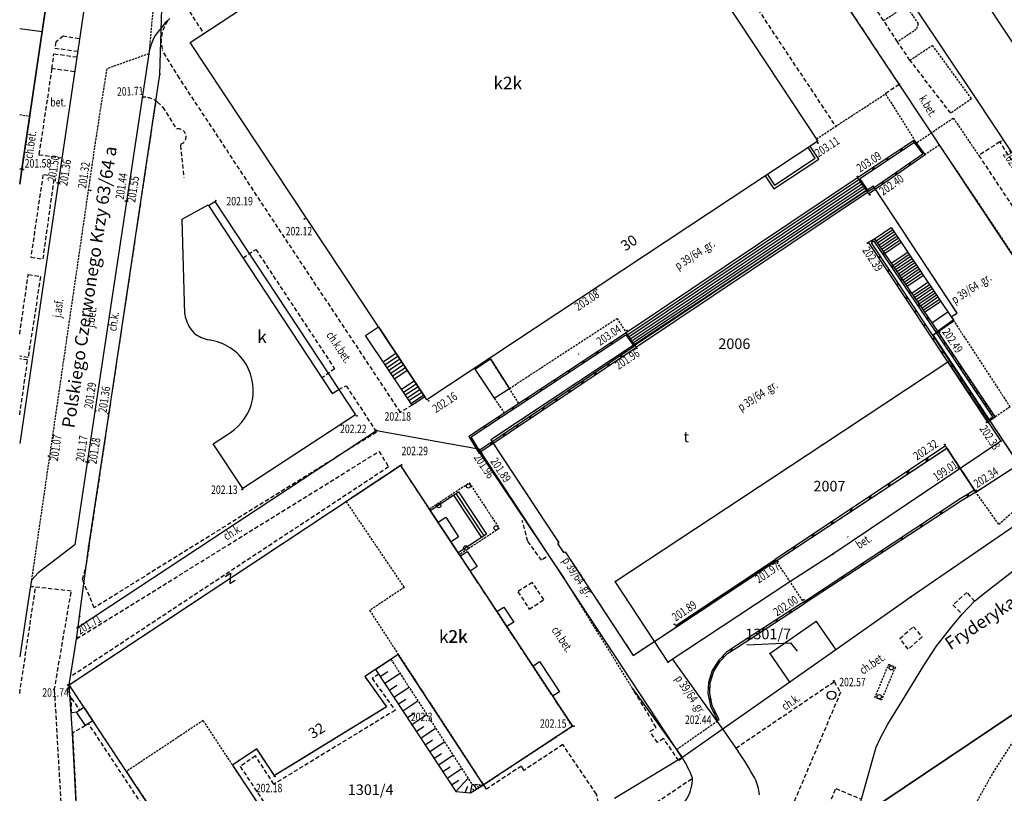
# Model space of a CAD drawing. Extents: x 7571882 to 7572790, y 5544348 to 5545332.
# Drawn here: x 7571882 to 7571999, y 5544550 to 5544642 of the extents above; entities that cross this region are included whole.
import ezdxf
from ezdxf.enums import TextEntityAlignment as Align

# ---------------------------------------------------------------- set-up
doc = ezdxf.new("R2010")
doc.units = 0
doc.linetypes.add('DASHED', pattern=[0.75, 0.5, -0.25])
doc.linetypes.add('HIDDEN', pattern=[0.375, 0.25, -0.125])
for name, color, linetype in [('1', 7, 'CONTINUOUS'), ('10', 7, 'CONTINUOUS'), ('11', 7, 'CONTINUOUS'), ('12', 7, 'CONTINUOUS'), ('13', 7, 'CONTINUOUS'), ('14', 7, 'CONTINUOUS'), ('15', 7, 'CONTINUOUS'), ('16', 7, 'CONTINUOUS'), ('2', 7, 'CONTINUOUS'), ('25', 7, 'CONTINUOUS'), ('3', 7, 'CONTINUOUS'), ('33', 7, 'CONTINUOUS'), ('34', 7, 'CONTINUOUS'), ('35', 7, 'CONTINUOUS'), ('36', 7, 'CONTINUOUS'), ('38', 7, 'CONTINUOUS'), ('39', 7, 'CONTINUOUS'), ('4', 7, 'CONTINUOUS'), ('5', 7, 'CONTINUOUS'), ('6', 7, 'CONTINUOUS'), ('7', 7, 'CONTINUOUS'), ('8', 7, 'CONTINUOUS'), ('9', 7, 'CONTINUOUS')]:
    doc.layers.add(name, color=color, linetype=linetype)
doc.styles.add('ITALICT', font='ITALICT', dxfattribs={"height": 0.2})

# ---------------------------------------------------------------- blocks, each defined once
blk = doc.blocks.new('*M20')
at = {"layer": '11', "color": 1, "linetype": 'CONTINUOUS'}
blk.add_circle((0, 0), 0.25, dxfattribs=at)
blk = doc.blocks.new('*M12')
at = {"layer": '11', "color": 1, "linetype": 'CONTINUOUS'}
blk.add_circle((0, 0), 0.25, dxfattribs=at)
blk = doc.blocks.new('*M36')
at = {"layer": '34', "color": 1, "linetype": 'CONTINUOUS'}
for p, q in [((0, 0), (-0.022, -0.035)), ((-0.028, -0.032), (-0.037, -0.059)), ((-0.037, -0.059), (-0.017, -0.039))]:
    blk.add_line(p, q, dxfattribs=at)
blk = doc.blocks.new('PHACZ')
at = {"layer": '39', "color": 3, "linetype": 'CONTINUOUS'}
for p, q in [((-0.375, 0.499), (0.375, 0.499)), ((0.375, 0.499), (-0.375, -0.5)), ((-0.375, -0.5), (0.375, -0.5))]:
    blk.add_line(p, q, dxfattribs=at)
blk = doc.blocks.new('*M267')
at = {"layer": '12', "color": 3, "linetype": 'CONTINUOUS'}
blk.add_circle((0, 0), 0.045, dxfattribs=at)
blk = doc.blocks.new('*M340')
at = {"layer": '25', "color": 7, "linetype": 'CONTINUOUS'}
blk.add_circle((0, 0), 0.045, dxfattribs=at)
blk = doc.blocks.new('*M341')
at = {"layer": '25', "color": 7, "linetype": 'CONTINUOUS'}
blk.add_circle((0, 0), 0.045, dxfattribs=at)
blk = doc.blocks.new('*M287')
at = {"layer": '25', "color": 7, "linetype": 'CONTINUOUS'}
blk.add_circle((0, 0), 0.045, dxfattribs=at)
blk = doc.blocks.new('*M387')
at = {"layer": '25', "color": 7, "linetype": 'CONTINUOUS'}
blk.add_circle((0, 0), 0.045, dxfattribs=at)
blk = doc.blocks.new('*M338')
at = {"layer": '25', "color": 7, "linetype": 'CONTINUOUS'}
blk.add_circle((0, 0), 0.045, dxfattribs=at)
blk = doc.blocks.new('*M388')
at = {"layer": '25', "color": 7, "linetype": 'CONTINUOUS'}
blk.add_circle((-0.000088, -0.000413), 0.045, dxfattribs=at)
blk = doc.blocks.new('*M389')
at = {"layer": '25', "color": 7, "linetype": 'CONTINUOUS'}
blk.add_circle((-0.00049, -0.000138), 0.045, dxfattribs=at)
blk = doc.blocks.new('*M322')
at = {"layer": '25', "color": 7, "linetype": 'CONTINUOUS'}
blk.add_circle((0, 0), 0.045, dxfattribs=at)
blk = doc.blocks.new('*M390')
at = {"layer": '25', "color": 7, "linetype": 'CONTINUOUS'}
blk.add_circle((-0.000011, -0.000327), 0.045, dxfattribs=at)
blk = doc.blocks.new('*M301')
at = {"layer": '25', "color": 7, "linetype": 'CONTINUOUS'}
blk.add_circle((0, 0), 0.045, dxfattribs=at)
blk = doc.blocks.new('*M190')
at = {"layer": '13', "color": 35, "linetype": 'CONTINUOUS'}
blk.add_circle((0, 0), 0.045, dxfattribs=at)

msp = doc.modelspace()

# ---------------------------------------------------------------- linework, layer by layer
at = {"layer": '1', "color": 1, "linetype": 'CONTINUOUS'}
for points in [[(7571902.521, 5544638.828), (7571948.881, 5544669.288), (7571976.664, 5544627.191), (7571930.48, 5544596.598)], [(7571888.204, 5544562.923), (7571927.374, 5544588.855), (7571947.67, 5544558.031), (7571937.157, 5544551.109), (7571927.102, 5544566.518), (7571923.135, 5544563.906), (7571925.72, 5544560.305), (7571912.472, 5544552.187), (7571910.377, 5544555.357), (7571907.525, 5544553.444), (7571917.644, 5544538.137), (7571908.559, 5544532.132)]]:
    msp.add_lwpolyline(points, close=True, dxfattribs=at)
for points in [[(7571882.368, 5544640.505), (7571885.038, 5544640.115), (7571882.631, 5544623.862), (7571882.368, 5544623.901)], [(7571882.368, 5544623.901), (7571882.631, 5544623.862), (7571882.368, 5544622.071)], [(7571901.88, 5544606.74), (7571901.56, 5544617.94), (7571901.83, 5544618.1), (7571904.65, 5544619.64), (7571904.69, 5544619.58), (7571919.29, 5544597.34), (7571920.06, 5544597.82), (7571922.04, 5544594.82), (7571908.74, 5544586.11)], [(7571908.74, 5544586.11), (7571905.21, 5544591.4), (7571906.79, 5544592.42)]]:
    msp.add_lwpolyline(points, dxfattribs=at)
at = {"layer": '1', "color": 7, "linetype": 'CONTINUOUS'}
msp.add_circle((7571978.28, 5544561.69), 0.5, dxfattribs=at)
at = {"layer": '1', "color": 1, "linetype": 'CONTINUOUS'}
for centre, radius, start, end in [((7571905.863416, 5544607.293868), 4.021738, 187.915856, 224.400111), ((7571905.433559, 5544607.511223), 3.893493, 231.126678, 259.738981), ((7571903.87294, 5544597.579522), 6.161787, 31.619525, 81.910744), ((7571903.524358, 5544597.646324), 6.428068, 344.883536, 29.483042), ((7571903.52605, 5544598.115511), 6.564466, 299.815908, 340.923092)]:
    msp.add_arc(centre, radius, start, end, dxfattribs=at)
at = {"layer": '10', "color": 7, "linetype": 'CONTINUOUS'}
for p, q in [((7571988.698, 5544626.488), (7571988.418, 5544626.529)), ((7571988.758, 5544626.408), (7571988.478, 5544626.448)), ((7571984.931, 5544625.199), (7571984.874, 5544624.922)), ((7571986.494, 5544626.231), (7571986.437, 5544625.954)), ((7571986.578, 5544626.286), (7571986.521, 5544626.009)), ((7571983.2, 5544624.057), (7571983.143, 5544623.78)), ((7571983.283, 5544624.112), (7571983.226, 5544623.835)), ((7571984.847, 5544625.144), (7571984.79, 5544624.867)), ((7571987.47, 5544624.295), (7571987.521, 5544624.573)), ((7571987.552, 5544624.352), (7571987.603, 5544624.63)), ((7571985.873, 5544623.193), (7571985.924, 5544623.471)), ((7571985.956, 5544623.249), (7571986.007, 5544623.528)), ((7571981.906, 5544622.016), (7571982.184, 5544621.966)), ((7571981.963, 5544621.934), (7571982.241, 5544621.884)), ((7571984.277, 5544622.09), (7571984.328, 5544622.368)), ((7571984.359, 5544622.147), (7571984.41, 5544622.425)), ((7571983.078, 5544615.461), (7571983.007, 5544615.187)), ((7571983.164, 5544615.512), (7571983.093, 5544615.238)), ((7571983.769, 5544613.56), (7571984.047, 5544613.504)), ((7571984.559, 5544613.907), (7571984.281, 5544613.96)), ((7571984.615, 5544613.824), (7571984.338, 5544613.877)), ((7571983.825, 5544613.477), (7571984.102, 5544613.421)), ((7571985.604, 5544612.371), (7571985.326, 5544612.424)), ((7571984.835, 5544611.951), (7571985.113, 5544611.895)), ((7571984.891, 5544611.868), (7571985.168, 5544611.811)), ((7571985.66, 5544612.288), (7571985.382, 5544612.341)), ((7571985.901, 5544610.342), (7571986.179, 5544610.286)), ((7571985.957, 5544610.259), (7571986.234, 5544610.202)), ((7571986.648, 5544610.834), (7571986.371, 5544610.887)), ((7571986.705, 5544610.752), (7571986.427, 5544610.805)), ((7571987.693, 5544609.298), (7571987.416, 5544609.351)), ((7571987.75, 5544609.215), (7571987.472, 5544609.268)), ((7571986.967, 5544608.733), (7571987.245, 5544608.676)), ((7571987.023, 5544608.649), (7571987.3, 5544608.593)), ((7571988.738, 5544607.762), (7571988.461, 5544607.815)), ((7571988.794, 5544607.679), (7571988.517, 5544607.732)), ((7571988.033, 5544607.123), (7571988.311, 5544607.067)), ((7571988.089, 5544607.04), (7571988.366, 5544606.984)), ((7571989.099, 5544605.514), (7571989.377, 5544605.458)), ((7571989.155, 5544605.431), (7571989.432, 5544605.375)), ((7571989.783, 5544606.225), (7571989.506, 5544606.278)), ((7571989.839, 5544606.142), (7571989.562, 5544606.196)), ((7571952.25, 5544603.367), (7571952.193, 5544603.09)), ((7571952.333, 5544603.422), (7571952.276, 5544603.145)), ((7571954.665, 5544603.655), (7571954.386, 5544603.701)), ((7571954.723, 5544603.574), (7571954.445, 5544603.62)), ((7571990.165, 5544603.905), (7571990.443, 5544603.849)), ((7571990.221, 5544603.822), (7571990.498, 5544603.765)), ((7571991.784, 5544603.258), (7571991.507, 5544603.314)), ((7571991.84, 5544603.175), (7571991.562, 5544603.231)), ((7571950.588, 5544602.271), (7571950.531, 5544601.995)), ((7571950.672, 5544602.326), (7571950.615, 5544602.05)), ((7571953.499, 5544601.666), (7571953.553, 5544601.943)), ((7571991.231, 5544602.296), (7571991.509, 5544602.24)), ((7571991.287, 5544602.212), (7571991.564, 5544602.156)), ((7571948.927, 5544601.176), (7571948.87, 5544600.899)), ((7571949.01, 5544601.231), (7571948.953, 5544600.954)), ((7571951.877, 5544600.579), (7571951.932, 5544600.856)), ((7571951.96, 5544600.635), (7571952.015, 5544600.912)), ((7571953.416, 5544601.61), (7571953.47, 5544601.888)), ((7571992.74, 5544601.828), (7571992.463, 5544601.884)), ((7571992.796, 5544601.745), (7571992.518, 5544601.801)), ((7571947.265, 5544600.081), (7571947.208, 5544599.804)), ((7571947.349, 5544600.136), (7571947.291, 5544599.859)), ((7571950.339, 5544599.548), (7571950.394, 5544599.825)), ((7571950.422, 5544599.603), (7571950.477, 5544599.881)), ((7571992.297, 5544600.687), (7571992.575, 5544600.63)), ((7571992.353, 5544600.603), (7571992.63, 5544600.547)), ((7571993.696, 5544600.398), (7571993.419, 5544600.454)), ((7571993.752, 5544600.315), (7571993.475, 5544600.371)), ((7571945.603, 5544598.986), (7571945.546, 5544598.709)), ((7571945.687, 5544599.041), (7571945.63, 5544598.764)), ((7571948.801, 5544598.516), (7571948.856, 5544598.794)), ((7571948.884, 5544598.572), (7571948.939, 5544598.85)), ((7571993.363, 5544599.077), (7571993.641, 5544599.021)), ((7571993.419, 5544598.994), (7571993.696, 5544598.938)), ((7571994.652, 5544598.968), (7571994.375, 5544599.024)), ((7571994.708, 5544598.885), (7571994.431, 5544598.941)), ((7571943.942, 5544597.89), (7571943.885, 5544597.614)), ((7571944.025, 5544597.946), (7571943.968, 5544597.669)), ((7571947.263, 5544597.485), (7571947.318, 5544597.763)), ((7571947.346, 5544597.541), (7571947.401, 5544597.818)), ((7571994.429, 5544597.468), (7571994.707, 5544597.412)), ((7571994.485, 5544597.385), (7571994.762, 5544597.328)), ((7571995.609, 5544597.538), (7571995.331, 5544597.594)), ((7571995.664, 5544597.455), (7571995.387, 5544597.511)), ((7571942.28, 5544596.795), (7571942.223, 5544596.518)), ((7571942.364, 5544596.85), (7571942.307, 5544596.573)), ((7571945.725, 5544596.454), (7571945.779, 5544596.731)), ((7571945.808, 5544596.51), (7571945.863, 5544596.787)), ((7571996.565, 5544596.108), (7571996.287, 5544596.164)), ((7571996.62, 5544596.025), (7571996.343, 5544596.081)), ((7571940.619, 5544595.7), (7571940.562, 5544595.423)), ((7571940.702, 5544595.755), (7571940.645, 5544595.478)), ((7571944.187, 5544595.423), (7571944.241, 5544595.7)), ((7571944.27, 5544595.478), (7571944.324, 5544595.756)), ((7571995.495, 5544595.859), (7571995.773, 5544595.803)), ((7571995.551, 5544595.776), (7571995.828, 5544595.719)), ((7571938.957, 5544594.605), (7571938.9, 5544594.328)), ((7571939.04, 5544594.66), (7571938.983, 5544594.383)), ((7571942.648, 5544594.392), (7571942.703, 5544594.669)), ((7571942.731, 5544594.447), (7571942.786, 5544594.725)), ((7571997.065, 5544594.172), (7571997.109, 5544594.452)), ((7571997.146, 5544594.231), (7571997.19, 5544594.51)), ((7571937.295, 5544593.51), (7571937.238, 5544593.233)), ((7571937.379, 5544593.565), (7571937.322, 5544593.288)), ((7571939.572, 5544592.329), (7571939.627, 5544592.607)), ((7571939.655, 5544592.385), (7571939.71, 5544592.662)), ((7571941.11, 5544593.36), (7571941.165, 5544593.638)), ((7571941.193, 5544593.416), (7571941.248, 5544593.693)), ((7571938.034, 5544591.298), (7571938.089, 5544591.575)), ((7571938.117, 5544591.354), (7571938.172, 5544591.631)), ((7571935.997, 5544591.36), (7571936.272, 5544591.295)), ((7571936.05, 5544591.275), (7571936.325, 5544591.21))]:
    msp.add_line(p, q, dxfattribs=at)
for points in [[(7571988.1, 5544627.29), (7571981.34, 5544622.83), (7571982.64, 5544620.96), (7571989.36, 5544625.6), (7571988.1, 5544627.29), (7571987.94, 5544627.17), (7571989.076, 5544625.647), (7571982.69, 5544621.238), (7571981.621, 5544622.776), (7571988.21, 5544627.123)], [(7571990.8, 5544604.73), (7571997.6, 5544594.56), (7571996.76, 5544593.95), (7571982.67, 5544615.22), (7571983.38, 5544615.64), (7571990.8, 5544604.73), (7571990.635, 5544604.618), (7571983.32, 5544615.372), (7571982.953, 5544615.155), (7571996.811, 5544594.235), (7571997.327, 5544594.609), (7571990.634, 5544604.619)], [(7571936.62, 5544590.35), (7571955.25, 5544602.84), (7571954.03, 5544604.54), (7571935.43, 5544592.28), (7571936.62, 5544590.35), (7571936.79, 5544590.455), (7571935.702, 5544592.22), (7571953.98, 5544604.267), (7571954.967, 5544602.891), (7571936.509, 5544590.516)]]:
    msp.add_lwpolyline(points, close=True, dxfattribs=at)
at = {"layer": '14', "color": 1, "linetype": 'HIDDEN'}
for p, q in [((7571941.33, 5544596.19), (7571938, 5544601.44)), ((7571936.15, 5544600.21), (7571939.61, 5544595.04))]:
    msp.add_line(p, q, dxfattribs=at)
msp.add_lwpolyline([(7571983.23, 5544621.87), (7571938.04, 5544591.87), (7571946.06, 5544579.72), (7571945.91, 5544579.62), (7571946.63, 5544578.55), (7571946.81, 5544578.64), (7571954.86, 5544566.4), (7571959.98, 5544569.783), (7571971.74, 5544577.573), (7571991.91, 5544590.91), (7571995.32, 5544585.71), (7572000.43, 5544589), (7571990.3, 5544604.28), (7571992.78, 5544605.96), (7571992.47, 5544606.45), (7571993.13, 5544606.86)], close=True, dxfattribs=at)
at = {"layer": '15', "color": 3, "linetype": 'CONTINUOUS'}
msp.add_lwpolyline([(7571968.276, 5544567.668), (7571973.418, 5544567.878), (7571974.229, 5544566.907)], dxfattribs=at)
at = {"layer": '16', "color": 1, "linetype": 'CONTINUOUS'}
for p, q in [((7571936.15, 5544600.21), (7571938, 5544601.44)), ((7571938, 5544601.44), (7571940.206, 5544597.963)), ((7571936.15, 5544600.21), (7571938.443, 5544596.785)), ((7571938.443, 5544596.785), (7571940.22, 5544597.94))]:
    msp.add_line(p, q, dxfattribs=at)
msp.add_lwpolyline([(7571995.32, 5544585.71), (7572000.43, 5544589), (7571990.3, 5544604.28), (7571992.78, 5544605.96), (7571992.47, 5544606.45), (7571993.13, 5544606.86), (7571983.23, 5544621.87), (7571938.04, 5544591.87), (7571946.06, 5544579.72), (7571945.91, 5544579.62), (7571946.63, 5544578.55), (7571946.81, 5544578.64), (7571954.86, 5544566.4), (7571959.98, 5544569.783), (7571971.74, 5544577.573), (7571991.91, 5544590.91)], close=True, dxfattribs=at)
at = {"layer": '2', "color": 1, "linetype": 'CONTINUOUS'}
for points in [[(7571882.368, 5544643.798), (7571885.515, 5544643.338), (7571885.43, 5544642.765), (7571885.038, 5544640.115), (7571882.631, 5544623.862), (7571882.368, 5544623.901)], [(7571901.88, 5544606.74), (7571901.56, 5544617.94), (7571901.83, 5544618.1), (7571904.65, 5544619.64), (7571904.69, 5544619.58)], [(7571904.69, 5544619.58), (7571905.43, 5544620.06), (7571920.06, 5544597.82), (7571922.04, 5544594.82), (7571908.74, 5544586.11), (7571905.21, 5544591.4), (7571906.79, 5544592.42)]]:
    msp.add_lwpolyline(points, dxfattribs=at)
for centre, radius, start, end in [((7571905.863416, 5544607.293868), 4.021738, 187.915856, 224.400111), ((7571905.433559, 5544607.511223), 3.893493, 231.126678, 259.738981), ((7571903.87294, 5544597.579522), 6.161787, 31.619525, 81.910744), ((7571903.524358, 5544597.646324), 6.428068, 344.883536, 29.483042), ((7571903.52605, 5544598.115511), 6.564466, 299.815908, 340.923092)]:
    msp.add_arc(centre, radius, start, end, dxfattribs=at)
at = {"layer": '33', "color": 1, "linetype": 'HIDDEN'}
for points in [[(7571930.767, 5544583.702), (7571935.48, 5544586.8), (7571939.03, 5544581.4), (7571934.321, 5544578.304)], [(7571984.182, 5544561.127), (7571983.41, 5544561.406), (7571985.04, 5544565.356), (7571985.824, 5544565.027)]]:
    msp.add_lwpolyline(points, close=True, dxfattribs=at)
at = {"layer": '34', "color": 1, "linetype": 'CONTINUOUS'}
for p, q in [((7571989.481, 5544589.304), (7571989.563, 5544589.704)), ((7571989.606, 5544589.387), (7571989.688, 5544589.787)), ((7571987.24, 5544587.822), (7571987.319, 5544588.206)), ((7571987.365, 5544587.905), (7571987.444, 5544588.29)), ((7571985.124, 5544586.423), (7571985.2, 5544586.793)), ((7571984.999, 5544586.34), (7571985.074, 5544586.709)), ((7571982.758, 5544584.858), (7571982.83, 5544585.212)), ((7571982.883, 5544584.941), (7571982.956, 5544585.296)), ((7571994.299, 5544585.071), (7571994.394, 5544585.484)), ((7571994.426, 5544585.15), (7571994.522, 5544585.564)), ((7571980.517, 5544583.376), (7571980.586, 5544583.715)), ((7571980.642, 5544583.459), (7571980.711, 5544583.798)), ((7571991.152, 5544583.031), (7571991.236, 5544583.43)), ((7571991.277, 5544583.113), (7571991.361, 5544583.512)), ((7571978.276, 5544581.895), (7571978.342, 5544582.218)), ((7571978.401, 5544581.977), (7571978.467, 5544582.301)), ((7571988.832, 5544581.514), (7571988.912, 5544581.896)), ((7571988.957, 5544581.596), (7571989.037, 5544581.979)), ((7571976.035, 5544580.413), (7571976.098, 5544580.721)), ((7571976.16, 5544580.495), (7571976.223, 5544580.804)), ((7571986.512, 5544579.998), (7571986.588, 5544580.363)), ((7571986.637, 5544580.08), (7571986.714, 5544580.445)), ((7571973.793, 5544578.931), (7571973.853, 5544579.223)), ((7571973.919, 5544579.014), (7571973.979, 5544579.307)), ((7571984.192, 5544578.482), (7571984.265, 5544578.829)), ((7571984.317, 5544578.564), (7571984.39, 5544578.911)), ((7571970.202, 5544576.794), (7571970.145, 5544576.517)), ((7571970.285, 5544576.849), (7571970.229, 5544576.572)), ((7571981.872, 5544576.966), (7571981.941, 5544577.295)), ((7571981.997, 5544577.048), (7571982.066, 5544577.378)), ((7571968.732, 5544575.82), (7571968.675, 5544575.543)), ((7571968.815, 5544575.875), (7571968.759, 5544575.598)), ((7571979.552, 5544575.449), (7571979.617, 5544575.761)), ((7571979.677, 5544575.531), (7571979.742, 5544575.844)), ((7571967.262, 5544574.846), (7571967.205, 5544574.569)), ((7571967.345, 5544574.902), (7571967.289, 5544574.624)), ((7571977.232, 5544573.933), (7571977.294, 5544574.228)), ((7571977.357, 5544574.015), (7571977.419, 5544574.31)), ((7571964.322, 5544572.899), (7571964.265, 5544572.622)), ((7571964.405, 5544572.954), (7571964.349, 5544572.677)), ((7571965.792, 5544573.873), (7571965.735, 5544573.595)), ((7571965.875, 5544573.928), (7571965.819, 5544573.651)), ((7571962.852, 5544571.925), (7571962.795, 5544571.648)), ((7571962.935, 5544571.98), (7571962.879, 5544571.703)), ((7571973.362, 5544571.412), (7571973.421, 5544571.689)), ((7571973.446, 5544571.467), (7571973.505, 5544571.744)), ((7571961.382, 5544570.951), (7571961.325, 5544570.674)), ((7571961.465, 5544571.007), (7571961.409, 5544570.729)), ((7571971.75, 5544570.366), (7571971.809, 5544570.643)), ((7571971.834, 5544570.421), (7571971.893, 5544570.698)), ((7571970.138, 5544569.32), (7571970.197, 5544569.597)), ((7571970.222, 5544569.375), (7571970.281, 5544569.652)), ((7571968.526, 5544568.274), (7571968.585, 5544568.551)), ((7571968.61, 5544568.329), (7571968.669, 5544568.606)), ((7571966.401, 5544566.876), (7571966.454, 5544567.154)), ((7571966.484, 5544566.932), (7571966.536, 5544567.21)), ((7571965.464, 5544566.064), (7571965.464, 5544566.347)), ((7571965.535, 5544566.135), (7571965.535, 5544566.417)), ((7571964.663, 5544565.009), (7571964.605, 5544565.285)), ((7571964.718, 5544565.093), (7571964.659, 5544565.369)), ((7571964.106, 5544563.712), (7571963.973, 5544563.961)), ((7571964.135, 5544563.807), (7571964.003, 5544564.057)), ((7571963.909, 5544562.41), (7571963.717, 5544562.618)), ((7571963.913, 5544562.51), (7571963.721, 5544562.718)), ((7571964.05, 5544561.156), (7571963.814, 5544561.313)), ((7571964.07, 5544561.058), (7571963.834, 5544561.214)), ((7571964.617, 5544559.585), (7571964.349, 5544559.677)), ((7571964.661, 5544559.495), (7571964.393, 5544559.587))]:
    msp.add_line(p, q, dxfattribs=at)
for points in [[(7571971.74, 5544577.573), (7571991.91, 5544590.91), (7571991.746, 5544591.16), (7571971.63, 5544577.74)], [(7571995.32, 5544585.71), (7571993.66, 5544584.67), (7571975.1, 5544572.54), (7571974.991, 5544572.708), (7571993.498, 5544584.923), (7571995.161, 5544585.964)], [(7571959.87, 5544569.95), (7571971.63, 5544577.74), (7571971.74, 5544577.573), (7571959.98, 5544569.783)], [(7571965, 5544558.8), (7571964.19, 5544560.46), (7571963.89, 5544561.95), (7571963.94, 5544563.17), (7571964.36, 5544564.54), (7571965.13, 5544565.73), (7571966.01, 5544566.61), (7571967.04, 5544567.31), (7571975.1, 5544572.54), (7571974.991, 5544572.708), (7571966.929, 5544567.477), (7571965.882, 5544566.765), (7571964.974, 5544565.856), (7571964.177, 5544564.625), (7571963.741, 5544563.204), (7571963.689, 5544561.934), (7571963.999, 5544560.395), (7571964.82, 5544558.712)]]:
    msp.add_lwpolyline(points, close=True, dxfattribs=at)
msp.add_lwpolyline([(7571995.32, 5544585.71), (7571991.91, 5544590.91), (7571991.746, 5544591.16)], dxfattribs=at)
at = {"layer": '35', "color": 1, "linetype": 'CONTINUOUS'}
for points in [[(7571970.453, 5544623.076), (7571971.467, 5544621.544), (7571976.782, 5544625.064), (7571975.767, 5544626.596)], [(7571970.702, 5544623.242), (7571971.551, 5544621.96), (7571976.366, 5544625.148), (7571975.517, 5544626.431)], [(7571931.798, 5544582.136), (7571932.72, 5544582.74), (7571934.23, 5544580.41), (7571933.331, 5544579.808)]]:
    msp.add_lwpolyline(points, dxfattribs=at)
at = {"layer": '36', "color": 1, "linetype": 'CONTINUOUS'}
for p, q in [((7571981.34, 5544622.83), (7571954.03, 5544604.54)), ((7571981.511, 5544622.584), (7571954.205, 5544604.296)), ((7571981.682, 5544622.338), (7571954.38, 5544604.053)), ((7571981.854, 5544622.091), (7571954.555, 5544603.808)), ((7571982.008, 5544621.833), (7571954.826, 5544603.628)), ((7571982.196, 5544621.598), (7571954.905, 5544603.321)), ((7571982.368, 5544621.351), (7571955.08, 5544603.076)), ((7571982.535, 5544621.102), (7571955.247, 5544602.827)), ((7571983.38, 5544615.64), (7571985.35, 5544616.98)), ((7571983.549, 5544615.392), (7571985.519, 5544616.732)), ((7571983.717, 5544615.144), (7571985.687, 5544616.484)), ((7571983.886, 5544614.896), (7571985.856, 5544616.236)), ((7571984.055, 5544614.648), (7571986.025, 5544615.988)), ((7571985.35, 5544616.98), (7571992.65, 5544606.04)), ((7571983.38, 5544615.64), (7571990.8, 5544604.73)), ((7571984.224, 5544614.4), (7571986.194, 5544615.74)), ((7571984.392, 5544614.152), (7571986.362, 5544615.492)), ((7571984.561, 5544613.904), (7571986.531, 5544615.244)), ((7571985.348, 5544612.746), (7571987.293, 5544614.069)), ((7571985.517, 5544612.498), (7571987.462, 5544613.821)), ((7571985.685, 5544612.25), (7571987.63, 5544613.573)), ((7571985.854, 5544612.002), (7571987.799, 5544613.325)), ((7571986.023, 5544611.754), (7571987.968, 5544613.077)), ((7571986.192, 5544611.506), (7571988.137, 5544612.829)), ((7571986.36, 5544611.258), (7571988.305, 5544612.581)), ((7571986.529, 5544611.01), (7571988.474, 5544612.333)), ((7571986.698, 5544610.762), (7571988.643, 5544612.085)), ((7571986.867, 5544610.514), (7571988.812, 5544611.837)), ((7571987.035, 5544610.265), (7571988.98, 5544611.588)), ((7571987.204, 5544610.017), (7571989.149, 5544611.34)), ((7571987.767, 5544609.191), (7571989.679, 5544610.492)), ((7571987.936, 5544608.943), (7571989.848, 5544610.244)), ((7571988.105, 5544608.695), (7571990.017, 5544609.996)), ((7571988.273, 5544608.447), (7571990.185, 5544609.748)), ((7571988.442, 5544608.199), (7571990.354, 5544609.5)), ((7571988.611, 5544607.951), (7571990.523, 5544609.252)), ((7571988.78, 5544607.703), (7571990.692, 5544609.004)), ((7571988.948, 5544607.455), (7571990.86, 5544608.756)), ((7571989.117, 5544607.207), (7571991.029, 5544608.508)), ((7571989.286, 5544606.959), (7571991.198, 5544608.26)), ((7571990.129, 5544605.718), (7571992.011, 5544606.998)), ((7571990.8, 5544604.73), (7571992.65, 5544606.04)), ((7571924.765, 5544605.23), (7571930.229, 5544596.96)), ((7571925.321, 5544601.094), (7571926.827, 5544602.099)), ((7571925.543, 5544600.762), (7571927.049, 5544601.767)), ((7571925.765, 5544600.429), (7571927.271, 5544601.434)), ((7571925.987, 5544600.096), (7571927.493, 5544601.101)), ((7571926.209, 5544599.763), (7571927.715, 5544600.768)), ((7571926.431, 5544599.431), (7571927.937, 5544600.436)), ((7571926.653, 5544599.098), (7571928.159, 5544600.103)), ((7571927.486, 5544597.857), (7571928.993, 5544598.845)), ((7571927.705, 5544597.522), (7571929.212, 5544598.51)), ((7571927.925, 5544597.188), (7571929.432, 5544598.176)), ((7571928.144, 5544596.853), (7571929.651, 5544597.841)), ((7571928.363, 5544596.519), (7571929.87, 5544597.507)), ((7571928.583, 5544596.184), (7571930.09, 5544597.172)), ((7571933.617, 5544585.346), (7571936.92, 5544580.332)), ((7571933.915, 5544585.542), (7571937.217, 5544580.527))]:
    msp.add_line(p, q, dxfattribs=at)
for points in [[(7571930.229, 5544596.96), (7571928.74, 5544595.99), (7571923.22, 5544604.21), (7571924.765, 5544605.23)], [(7571930.874, 5544583.539), (7571933.617, 5544585.346), (7571934.212, 5544585.738), (7571937.514, 5544580.724), (7571936.92, 5544580.332), (7571934.176, 5544578.525), (7571930.874, 5544583.539)]]:
    msp.add_lwpolyline(points, dxfattribs=at)
at = {"layer": '38', "color": 1, "linetype": 'CONTINUOUS'}
for points in [[(7571934.426, 5544578.144), (7571935.25, 5544578.69), (7571936.42, 5544576.91), (7571935.595, 5544576.37)], [(7571938.755, 5544571.57), (7571939.57, 5544572.1), (7571940.74, 5544570.33), (7571939.924, 5544569.796)], [(7571942.985, 5544565.146), (7571943.79, 5544565.68), (7571946.14, 5544562.1), (7571945.333, 5544561.581)]]:
    msp.add_lwpolyline(points, dxfattribs=at)
msp.add_lwpolyline([(7571890.131, 5544558.109), (7571889.076, 5544559.706), (7571889.949, 5544560.283), (7571891.005, 5544558.686)], close=True, dxfattribs=at)
at = {"layer": '4', "color": 1, "linetype": 'HIDDEN'}
for points in [[(7571882.368, 5544630.306), (7571883.56, 5544630.132), (7571885.038, 5544640.115), (7571885.515, 5544643.338), (7571882.368, 5544643.798)], [(7571882.368, 5544630.306), (7571883.56, 5544630.132), (7571882.631, 5544623.862), (7571882.368, 5544623.901)]]:
    msp.add_lwpolyline(points, dxfattribs=at)
for points in [[(7571920.923, 5544584.584), (7571927.797, 5544574.42), (7571923.711, 5544571.715), (7571927.102, 5544566.518), (7571937.157, 5544551.109), (7571947.67, 5544558.031), (7571927.374, 5544588.855)], [(7571920.923, 5544584.584), (7571927.797, 5544574.42), (7571923.711, 5544571.715), (7571927.102, 5544566.518), (7571923.135, 5544563.906), (7571925.72, 5544560.305), (7571912.472, 5544552.187), (7571910.377, 5544555.357), (7571907.525, 5544553.444), (7571904.05, 5544558.699), (7571894.977, 5544552.692), (7571888.204, 5544562.923)], [(7571907.525, 5544553.444), (7571904.05, 5544558.699), (7571894.977, 5544552.692), (7571908.559, 5544532.132), (7571917.644, 5544538.137)]]:
    msp.add_lwpolyline(points, close=True, dxfattribs=at)
at = {"layer": '5', "color": 7, "linetype": 'HIDDEN'}
for p, q in [((7571899.196, 5544654.774), (7571897.631, 5544637.497)), ((7571998.156, 5544627.08), (7571998.576, 5544627.35)), ((7571998.04, 5544581.9), (7571995.32, 5544585.71)), ((7571975.1, 5544572.54), (7571971.63, 5544577.74)), ((7571954.78, 5544562.5), (7571946.73, 5544575.47)), ((7571959.99, 5544555.29), (7571965, 5544558.8))]:
    msp.add_line(p, q, dxfattribs=at)
for points in [[(7571984.438, 5544641.43), (7571987.1, 5544643.14), (7571988.517, 5544641.047), (7571988.304, 5544640.387), (7571986.082, 5544638.915)], [(7571987.552, 5544636.744), (7571990.193, 5544638.483), (7571994.805, 5544632.167), (7571992.372, 5544630.476)], [(7571897.631, 5544637.497), (7571892.65, 5544635.722), (7571891.356, 5544627.492), (7571886.927, 5544597.067), (7571883.755, 5544575.291)], [(7571976.664, 5544627.191), (7571976.494, 5544627.438), (7571984.66, 5544632.76), (7571988.1, 5544627.29)], [(7571988.4, 5544627.031), (7571992.666, 5544629.908), (7571995.669, 5544625.487)], [(7571998.04, 5544581.9), (7572002.32, 5544585.63), (7572003.03, 5544584.46), (7572003.96, 5544584.98), (7572006.02, 5544586.31), (7572014.31, 5544591.81), (7571995.52, 5544620.07), (7571991.04, 5544626.72), (7571989.36, 5544625.6)], [(7571940.22, 5544597.94), (7571952.93, 5544606.23), (7571954.03, 5544604.54)], [(7571999.38, 5544595.77), (7571997.6, 5544594.56), (7571990.8, 5544604.73), (7571992.65, 5544606.04), (7571999.38, 5544595.77)], [(7571994.29, 5544546.83), (7571994.96, 5544548.24), (7571997.39, 5544552.56), (7572001.61, 5544559.09), (7572004.96, 5544562.937)]]:
    msp.add_lwpolyline(points, dxfattribs=at)
at = {"layer": '6', "color": 3, "linetype": 'CONTINUOUS'}
for p, q in [((7571986.267, 5544633.919), (7571973.466, 5544653.261)), ((7571898.942, 5544635.068), (7571899.37, 5544651.249)), ((7571882.631, 5544623.862), (7571885.515, 5544643.338)), ((7571893.473, 5544598.747), (7571898.942, 5544635.068)), ((7572014.311, 5544591.573), (7571986.267, 5544633.919)), ((7571882.368, 5544623.901), (7571882.631, 5544623.862)), ((7571882.368, 5544622.071), (7571882.631, 5544623.862)), ((7571977.251, 5544591.337), (7571992.019, 5544601.113)), ((7571992.019, 5544601.113), (7571998.302, 5544591.718)), ((7571890.546, 5544579.302), (7571893.473, 5544598.747)), ((7571889.272, 5544569.718), (7571924.533, 5544592.972)), ((7571924.533, 5544592.972), (7571936.561, 5544590.813)), ((7571998.302, 5544591.718), (7571978.443, 5544578.366)), ((7572014.311, 5544591.573), (7571987.676, 5544573.32)), ((7571936.561, 5544590.813), (7571960.584, 5544554.287)), ((7571952.735, 5544575.122), (7571977.251, 5544591.337)), ((7571889.444, 5544571.02), (7571890.546, 5544579.302)), ((7571978.443, 5544578.366), (7571973.479, 5544575.18)), ((7571973.479, 5544575.18), (7571958.979, 5544565.61)), ((7571958.979, 5544565.61), (7571952.735, 5544575.122)), ((7571987.676, 5544573.32), (7571978.775, 5544567.071)), ((7571889.272, 5544569.718), (7571889.444, 5544571.02)), ((7571889.093, 5544568.354), (7571889.272, 5544569.718)), ((7571976.477, 5544570.409), (7571971.027, 5544566.633)), ((7571976.477, 5544570.409), (7571978.775, 5544567.071)), ((7571888.204, 5544562.923), (7571889.093, 5544568.354)), ((7571978.775, 5544567.071), (7571973.357, 5544563.256)), ((7571973.357, 5544563.256), (7571971.027, 5544566.633)), ((7571888.607, 5544557.225), (7571888.204, 5544562.923)), ((7571973.357, 5544563.256), (7571960.584, 5544554.287)), ((7571890.73, 5544516.12), (7571888.607, 5544557.225)), ((7571960.584, 5544554.287), (7571952.654, 5544549.489))]:
    msp.add_line(p, q, dxfattribs=at)
at = {"layer": '6', "color": 7, "linetype": 'CONTINUOUS'}
for p, q in [((7571946.73, 5544575.47), (7571936.703, 5544590.405)), ((7571954.78, 5544562.5), (7571960.673, 5544554.3))]:
    msp.add_line(p, q, dxfattribs=at)
for points in [[(7571922.343, 5544741.599), (7571935.457, 5544721.95), (7571959.336, 5544686.228), (7571977.881, 5544658.345), (7571995.193, 5544632.463), (7572014.278, 5544603.621), (7572016.363, 5544600.364)], [(7571933.303, 5544738.374), (7571940.112, 5544728.265), (7571964.124, 5544692.239), (7571981.972, 5544665.488), (7571999.015, 5544639.835), (7572002.343, 5544634.817), (7572005.15, 5544630.529), (7572020.533, 5544607.53)], [(7571901.435, 5544685.4), (7571902.1, 5544689.259), (7571897, 5544690.253), (7571894.849, 5544675.402), (7571891.136, 5544650.701), (7571885.432, 5544612.078), (7571882.368, 5544591.428)], [(7571897.631, 5544637.497), (7571891.785, 5544598.908), (7571888.878, 5544579.474), (7571884.55, 5544576.164), (7571883.755, 5544575.291), (7571883.611, 5544574.404), (7571882.368, 5544566.228)], [(7571981.147, 5544546.935), (7571981.83, 5544549.392), (7571982.606, 5544552.196), (7571983.156, 5544554.16), (7571983.56, 5544555.537), (7571984.085, 5544556.67), (7571984.949, 5544558.276), (7571987.322, 5544562.176), (7571989.199, 5544565.216), (7571990.649, 5544567.447), (7571992.369, 5544569.669), (7571993.705, 5544571.275), (7571995.194, 5544572.797), (7571996.598, 5544573.945), (7572002.544, 5544578.562), (7572015.592, 5544587.642), (7572016.645, 5544588.586)], [(7571959.496, 5544565.951), (7571959.717, 5544565.617), (7571965.632, 5544557.366), (7571966.981, 5544555.449), (7571967.258, 5544555.05)]]:
    msp.add_lwpolyline(points, dxfattribs=at)
at = {"layer": '6', "color": 3, "linetype": 'CONTINUOUS'}
for points in [[(7571976.543, 5544543.841), (7572048.64, 5544592.29), (7572052.758, 5544595.058), (7572048.64, 5544592.29)], [(7572048.64, 5544592.29), (7572052.758, 5544595.058), (7572048.64, 5544592.29), (7571976.543, 5544543.841)]]:
    msp.add_lwpolyline(points, dxfattribs=at)
at = {"layer": '6', "color": 7, "linetype": 'CONTINUOUS'}
for centre, radius, start, end in [((7571906.992, 5544634.045), 10.264535, 132.007703, 149.069233), ((7571904.276, 5544636.469), 6.723559, 154.900678, 171.206989), ((7571949.706, 5544547.445), 12.933745, 20.084944, 32.008086), ((7571939.261, 5544535.645), 34.066553, 28.458719, 34.726675), ((7571957.644, 5544551.795), 4.210262, 345.49345, 1.249044), ((7571964.965, 5544549.627), 4.804273, 3.594508, 27.930647), ((7571957.786, 5544551.625), 4.032485, 312.207422, 347.321175)]:
    msp.add_arc(centre, radius, start, end, dxfattribs=at)
at = {"layer": '8', "color": 7, "linetype": 'DASHED'}
for p, q in [((7571959.196, 5544658.361), (7571978.829, 5544628.831)), ((7571902.03, 5544643.12), (7571904.09, 5544639.9)), ((7571901.39, 5544626.82), (7571901.35, 5544626.66)), ((7571901.35, 5544626.66), (7571901.76, 5544622.88)), ((7571882.368, 5544604.378), (7571883.387, 5544611.424)), ((7571883.31, 5544601.313), (7571882.368, 5544601.432)), ((7571882.368, 5544594.831), (7571883.31, 5544601.313)), ((7571882.368, 5544561.899), (7571884.245, 5544574.461)), ((7571886.46, 5544562.29), (7571889.132, 5544516.037)), ((7571888.49, 5544561.324), (7571889.424, 5544559.936)), ((7571888.607, 5544557.225), (7571890.73, 5544516.12))]:
    msp.add_line(p, q, dxfattribs=at)
for points in [[(7571992.372, 5544630.476), (7571987.552, 5544636.744), (7571986.082, 5544638.915), (7571984.438, 5544641.43), (7571974.036, 5544656.937), (7571969.586, 5544663.69), (7571963.394, 5544672.924), (7571961.215, 5544676.037), (7571949.83, 5544693.285), (7571947.924, 5544696.089), (7571943.095, 5544703.317), (7571941.788, 5544706.386)], [(7571984.634, 5544632.802), (7571986.267, 5544633.919), (7571973.466, 5544653.261), (7571965, 5544666.68)], [(7571889.4, 5544639.28), (7571887.51, 5544639.58), (7571886.62, 5544638.89), (7571886.52, 5544638.17), (7571889.18, 5544637.8)], [(7571888.83, 5544635.37), (7571886.16, 5544635.75), (7571886.42, 5544637.5), (7571889.07, 5544637.13)], [(7571912.88, 5544616.97), (7571901.24, 5544634.61), (7571899.24, 5544637.88)], [(7571886.16, 5544635.75), (7571884.64, 5544625.57), (7571887.32, 5544625.19)], [(7571891.17, 5544572.03), (7571889.8, 5544575.35), (7571890.26, 5544577.14), (7571895.14, 5544609.64), (7571898.488, 5544631.95)], [(7571898.64, 5544631.8), (7571899.27, 5544631.18), (7571900.9, 5544628.6)], [(7571998.156, 5544627.08), (7571995.669, 5544625.487), (7572011.259, 5544602.056), (7572013.655, 5544603.676), (7571998.156, 5544627.08)], [(7571886.486, 5544622.99), (7571885.116, 5544623.204), (7571883.683, 5544613.468), (7571885.134, 5544613.247), (7571886.486, 5544622.99)], [(7571928.74, 5544595.99), (7571927.36, 5544595.13), (7571912.88, 5544616.97)], [(7571908.76, 5544613.39), (7571910.25, 5544614.38), (7571919.58, 5544600.28), (7571918.1, 5544599.19)], [(7571883.387, 5544611.424), (7571884.829, 5544611.163), (7571883.367, 5544601.625), (7571882.368, 5544601.767)], [(7571920.06, 5544597.82), (7571920.94, 5544598.27), (7571924.52, 5544592.78), (7571891.17, 5544572.03)], [(7571889.093, 5544568.354), (7571924.834, 5544590.513), (7571925.95, 5544588.677), (7571888.358, 5544563.863), (7571889.093, 5544568.354)], [(7571944.561, 5544578.01), (7571944.015, 5544577.647), (7571942.392, 5544579.903), (7571941.752, 5544582.338)], [(7571886.46, 5544562.29), (7571888.46, 5544574), (7571883.71, 5544574.52)], [(7571942.932, 5544575.031), (7571941.235, 5544573.931), (7571942.571, 5544571.864), (7571944.286, 5544572.995), (7571942.932, 5544575.031)], [(7571995.194, 5544572.797), (7571994.27, 5544573.85), (7571992.619, 5544572.361), (7571993.705, 5544571.275)], [(7571987.961, 5544569.788), (7571988.981, 5544568.579), (7571987.339, 5544567.131), (7571986.356, 5544568.402), (7571987.961, 5544569.788)], [(7571924.791, 5544564.19), (7571924.01, 5544563.676), (7571926.717, 5544559.906), (7571912.393, 5544551.183), (7571910.225, 5544554.517), (7571908.435, 5544553.273), (7571918.479, 5544537.962), (7571915.152, 5544535.624), (7571920.572, 5544527.659)], [(7571889.076, 5544559.706), (7571888.49, 5544559.602), (7571888.49, 5544561.324), (7571888.024, 5544562.185), (7571888.204, 5544562.923)], [(7571960.673, 5544554.3), (7571960.227, 5544553.962), (7571958.438, 5544556.591), (7571957.717, 5544556.101), (7571956.852, 5544557.427), (7571957.564, 5544557.886), (7571954.78, 5544562.5)], [(7571966.981, 5544555.449), (7571978.589, 5544563.3), (7571979.351, 5544562.04), (7571969.581, 5544539.011)], [(7571890.131, 5544558.109), (7571888.607, 5544557.225), (7571890.73, 5544516.12), (7571890.815, 5544515.513), (7571891.309, 5544514.693), (7571892.106, 5544513.804), (7571893.274, 5544513.392), (7571894.398, 5544513.318), (7571895.386, 5544513.628)], [(7571913.403, 5544534.572), (7571908.384, 5544531.274), (7571890.5, 5544558.352)], [(7571920.572, 5544527.659), (7571926.734, 5544531.394), (7571933.222, 5544535.473), (7571938.727, 5544539.131), (7571951.142, 5544547.535), (7571950.501, 5544550.011), (7571946.549, 5544555.854), (7571941.959, 5544552.814), (7571941.638, 5544553.321), (7571937.528, 5544550.607), (7571937.157, 5544551.109)], [(7571886.566, 5544506.612), (7571896.334, 5544511.496), (7571903.729, 5544515.421), (7571910.18, 5544518.948), (7571920.122, 5544524.699), (7571927.732, 5544529.264), (7571935.146, 5544533.94), (7571940.045, 5544537.233), (7571948.878, 5544543.199), (7571961.853, 5544551.887)], [(7571975.649, 5544543.22), (7571978.786, 5544550.668), (7571981.83, 5544549.392)]]:
    msp.add_lwpolyline(points, dxfattribs=at)
for centre, radius, start, end in [((7571903.418461, 5544638.992097), 4.323921, 146.383628, 194.903767), ((7571897.013409, 5544629.775016), 2.597375, 51.226439, 93.520619), ((7571901.108774, 5544627.700028), 0.923871, 287.722025, 103.0604)]:
    msp.add_arc(centre, radius, start, end, dxfattribs=at)
at = {"layer": '9', "color": 35, "linetype": 'CONTINUOUS'}
for p, q in [((7571924.421, 5544564.753), (7571926.227, 5544565.942)), ((7571924.968, 5544563.923), (7571925.868, 5544564.515)), ((7571925.506, 5544563.103), (7571927.302, 5544564.283)), ((7571926.044, 5544562.286), (7571926.938, 5544562.875)), ((7571926.579, 5544561.472), (7571928.364, 5544562.644)), ((7571927.113, 5544560.66), (7571928.003, 5544561.245)), ((7571927.646, 5544559.85), (7571929.419, 5544561.016)), ((7571928.176, 5544559.042), (7571929.061, 5544559.624)), ((7571928.705, 5544558.238), (7571930.468, 5544559.397)), ((7571929.233, 5544557.435), (7571930.112, 5544558.013)), ((7571929.759, 5544556.635), (7571931.512, 5544557.787)), ((7571930.283, 5544555.838), (7571931.157, 5544556.413)), ((7571930.806, 5544555.042), (7571932.548, 5544556.189)), ((7571931.327, 5544554.25), (7571932.196, 5544554.821)), ((7571931.847, 5544553.46), (7571933.579, 5544554.598)), ((7571932.365, 5544552.671), (7571933.228, 5544553.239)), ((7571932.881, 5544551.886), (7571934.603, 5544553.018)), ((7571933.915, 5544550.313), (7571935.337, 5544551.885)), ((7571933.397, 5544551.102), (7571934.254, 5544551.666)), ((7571935.011, 5544550.211), (7571935.307, 5544550.931)), ((7571935.633, 5544550.153), (7571935.813, 5544551.151)), ((7571936.361, 5544550.61), (7571936.026, 5544551.145)), ((7571936.626, 5544550.775), (7571936.513, 5544550.954)), ((7571936.839, 5544550.91), (7571936.705, 5544551.124)), ((7571937.013, 5544551.019), (7571936.983, 5544551.067)), ((7571936.036, 5544550.406), (7571935.897, 5544550.627))]:
    msp.add_line(p, q, dxfattribs=at)
at = {"layer": '9', "color": 35, "linetype": 'HIDDEN'}
msp.add_lwpolyline([(7571926.227, 5544565.942), (7571935.813, 5544551.151), (7571937.157, 5544551.109)], dxfattribs=at)
at = {"layer": '9', "color": 35, "linetype": 'CONTINUOUS'}
msp.add_lwpolyline([(7571924.421, 5544564.753), (7571933.915, 5544550.313), (7571935.633, 5544550.153), (7571937.157, 5544551.109)], dxfattribs=at)
msp.add_point((7571937.157, 5544551.109), dxfattribs=at)

# ---------------------------------------------------------------- block references
at = {"layer": '11', "color": 1, "linetype": 'CONTINUOUS'}
for name, p in [('*M12', (7571935.376, 5544586.425)), ('*M12', (7571931.877, 5544584.103)), ('*M12', (7571938.648, 5544581.468)), ('*M12', (7571935.072, 5544579.1)), ('*M20', (7571985.333, 5544564.932)), ('*M20', (7571983.926, 5544561.517))]:
    msp.add_blockref(name, p, dxfattribs=at)
at = {"layer": '12', "color": 3, "linetype": 'CONTINUOUS'}
for p in [(7571898.942, 5544635.068), (7571986.267, 5544633.919), (7571882.627, 5544623.862), (7571992.023, 5544601.109), (7571893.473, 5544598.747), (7571924.533, 5544592.972), (7571998.302, 5544591.718), (7571936.561, 5544590.813), (7571977.251, 5544591.337), (7571890.546, 5544579.302), (7571978.443, 5544578.366), (7571952.735, 5544575.122), (7571973.479, 5544575.18), (7571987.676, 5544573.32), (7571889.444, 5544571.02), (7571889.277, 5544569.722), (7571976.477, 5544570.409), (7571889.093, 5544568.354), (7571978.775, 5544567.071), (7571971.027, 5544566.633), (7571958.979, 5544565.61), (7571888.204, 5544562.923), (7571973.357, 5544563.256), (7571888.607, 5544557.225), (7571960.584, 5544554.287)]:
    msp.add_blockref('*M267', p, dxfattribs=at)
at = {"layer": '13', "color": 35, "linetype": 'CONTINUOUS'}
msp.add_blockref('*M190', (7571928.751, 5544558.153), dxfattribs=at)
at = {"layer": '25', "color": 7, "linetype": 'CONTINUOUS'}
for name, p in [('*M287', (7571896.873, 5544632.314)), ('*M322', (7571976.67, 5544626.952)), ('*M340', (7571882.782, 5544623.819)), ('*M322', (7571981.346, 5544623.009)), ('*M340', (7571886.837, 5544622.246)), ('*M340', (7571887.04, 5544622.188)), ('*M340', (7571890.726, 5544621.35)), ('*M322', (7571982.82, 5544620.833)), ('*M340', (7571894.873, 5544620.094)), ('*M340', (7571895.124, 5544620.105)), ('*M387', (7571905.527, 5544620.145)), ('*M287', (7571916.028, 5544618.005)), ('*M301', (7571982.539, 5544615.138)), ('*M322', (7571950.498, 5544609.647)), ('*M390', (7571954.113, 5544604.811)), ('*M301', (7571991.061, 5544604.59)), ('*M322', (7571955.265, 5544602.693)), ('*M322', (7571930.694, 5544596.495)), ('*M341', (7571891.334, 5544595.297)), ('*M341', (7571892.825, 5544594.938)), ('*M287', (7571927.297, 5544595.14)), ('*M287', (7571922.199, 5544594.702)), ('*M301', (7571996.641, 5544593.92)), ('*M388', (7571936.68, 5544590.291)), ('*M389', (7571936.912, 5544590.454)), ('*M338', (7571991.666, 5544591.313)), ('*M341', (7571885.79, 5544589.96)), ('*M341', (7571890.206, 5544589.251)), ('*M341', (7571890.459, 5544589.195)), ('*M341', (7571927.504, 5544588.912)), ('*M338', (7571993.33, 5544588.513)), ('*M287', (7571908.657, 5544586.009)), ('*M338', (7571995.393, 5544585.888)), ('*M338', (7571971.937, 5544577.487)), ('*M338', (7571975.011, 5544572.961)), ('*M338', (7571959.744, 5544570.07)), ('*M341', (7571889.226, 5544568.54)), ('*M341', (7571888.051, 5544562.906)), ('*M341', (7571978.564, 5544563.394)), ('*M338', (7571964.655, 5544558.885)), ('*M341', (7571947.827, 5544558.037)), ('*M341', (7571912.512, 5544552.088))]:
    msp.add_blockref(name, p, dxfattribs=at)
at = {"layer": '34', "color": 1, "linetype": 'CONTINUOUS'}
for p, xscale, yscale, rotation in [((7571948.414, 5544601.941), 0.999998, 0.999998, 211.917966), ((7571980.192, 5544580.464), 1.000001, 1.000001, 32.058778)]:
    msp.add_blockref('*M36', p, dxfattribs=dict(at, xscale=xscale, yscale=yscale, rotation=rotation))
at = {"layer": '39', "color": 3, "linetype": 'CONTINUOUS', "xscale": 1.000001, "yscale": 1.000001, "rotation": 33.50559}
msp.add_blockref('PHACZ', (7571907.222, 5544575.514), dxfattribs=at)

# ---------------------------------------------------------------- texts
at = {"layer": '13', "color": 35, "linetype": 'CONTINUOUS', "style": 'ITALICT', "width": 0.75}
msp.add_text('202.3', height=1, dxfattribs=at).set_placement((7571928.582, 5544559.132), align=Align.MIDDLE_LEFT)
at = {"layer": '14', "color": 7, "linetype": 'CONTINUOUS', "style": 'ITALICT'}
for s, height, rotation, p in [('Polskiego Czerwonego Krzy 63/64 a', 1.5, 81.385167, (7571890.786161, 5544609.905126)), ('30', 1.25, 33.520467, (7571954.434213, 5544615.025021)), ('Fryderyka Szopena', 1.5, 33.885389, (7571999.578363, 5544572.543296)), ('32', 1.25, 31.498756, (7571917.530029, 5544557.381466))]:
    msp.add_text(s, height=height, rotation=rotation, dxfattribs=at).set_placement(p, align=Align.MIDDLE)
at = {"layer": '15', "color": 3, "linetype": 'CONTINUOUS', "style": 'ITALICT'}
for s, p in [('2006', (7571966.803, 5544603.065)), ('2007', (7571978.039, 5544586.241)), ('1301/7', (7571970.806, 5544568.772)), ('1301/4', (7571923.837, 5544550.367))]:
    msp.add_text(s, height=1.25, dxfattribs=at).set_placement(p, align=Align.MIDDLE)
at = {"layer": '15', "color": 7, "linetype": 'CONTINUOUS', "style": 'ITALICT'}
msp.add_text('t', height=1.25, dxfattribs=at).set_placement((7571961.117, 5544592.062), align=Align.MIDDLE)
at = {"layer": '25', "color": 7, "linetype": 'CONTINUOUS', "style": 'ITALICT', "width": 0.75}
for s, rotation, p in [('201.71', 1.96605, (7571895.430087, 5544632.944962)), ('203.11', 33.521111, (7571977.840014, 5544626.404162)), ('201.50', 81.385167, (7571886.483429, 5544623.92404)), ('203.09', 33.415364, (7571982.768424, 5544624.624273)), ('202.23', 303.211786, (7571999.645335, 5544624.4955)), ('201.36', 81.385167, (7571887.857328, 5544623.443972)), ('201.32', 81.385167, (7571890.070121, 5544623.134611)), ('201.44', 81.385167, (7571894.516486, 5544621.838412)), ('201.55', 81.385167, (7571895.885628, 5544621.47595)), ('202.40', 34.624156, (7571985.440091, 5544621.905077)), ('202.39', 303.5219, (7571983.04494, 5544613.171552)), ('203.08', 33.83885, (7571949.450007, 5544608.260485)), ('203.04', 33.83885, (7571952.042531, 5544604.156474)), ('202.49', 303.768003, (7571992.486102, 5544603.532773)), ('201.96', 33.83885, (7571954.217087, 5544601.306874)), ('201.29', 81.491383, (7571890.823553, 5544597.093536)), ('201.36', 81.491383, (7571892.48744, 5544596.62147)), ('202.16', 33.521111, (7571932.669399, 5544596.199894)), ('202.38', 303.5219, (7571996.885359, 5544592.090883)), ('201.07', 81.491383, (7571886.740782, 5544590.905965)), ('201.17', 81.491383, (7571889.821369, 5544590.814781)), ('201.28', 81.491383, (7571891.308736, 5544590.557447)), ('202.32', 33.708467, (7571989.473673, 5544590.58437)), ('201.96', 303.876461, (7571937.149488, 5544588.701719)), ('201.89', 303.876461, (7571939.097177, 5544588.244757)), ('199.01', 33.425631, (7571991.79169, 5544588.12864)), ('202.34', 32.774878, (7571996.605926, 5544587.322101)), ('201.97', 33.521086, (7571970.777716, 5544576.053281)), ('201.89', 33.521086, (7571960.952893, 5544571.553296)), ('202.00', 33.425631, (7571972.945192, 5544572.155778)), ('201.71', 31.579481, (7571890.609129, 5544569.959506))]:
    msp.add_text(s, height=1, rotation=rotation, dxfattribs=at).set_placement(p, align=Align.MIDDLE)
for s, p in [('201.58', (7571884.529, 5544624.427)), ('202.19', (7571908.356, 5544619.951)), ('202.12', (7571915.359, 5544616.408)), ('202.18', (7571927.039, 5544594.509)), ('202.22', (7571921.787, 5544593.041)), ('202.29', (7571929.045, 5544590.434)), ('202.13', (7571906.546, 5544585.854)), ('202.57', (7571980.757, 5544563.119)), ('201.74', (7571886.6, 5544561.888)), ('202.15', (7571945.406, 5544558.219)), ('202.44', (7571962.53, 5544558.671)), ('202.18', (7571911.835, 5544550.598))]:
    msp.add_text(s, height=1, dxfattribs=at).set_placement(p, align=Align.MIDDLE)
at = {"layer": '3', "color": 7, "linetype": 'CONTINUOUS', "style": 'ITALICT'}
for s, p in [('k2k', (7571940.031, 5544633.844)), ('k', (7571910.996, 5544603.864)), ('k2k', (7571933.607, 5544568.422))]:
    msp.add_text(s, height=1.5, dxfattribs=at).set_placement(p, align=Align.MIDDLE)
at = {"layer": '5', "color": 7, "linetype": 'CONTINUOUS', "style": 'ITALICT'}
msp.add_text('2k', height=1.5, dxfattribs=at).set_placement((7571934.131, 5544568.446), align=Align.MIDDLE)
at = {"layer": '7', "color": 7, "linetype": 'CONTINUOUS', "style": 'ITALICT', "width": 0.75}
for s, rotation, p in [('k.bet.', 301.004833, (7571989.592334, 5544631.239148)), ('p 39/64 .gr.', 33.114092, (7571962.195077, 5544613.672833)), ('p 39/64 .gr.', 33.114092, (7571994.873077, 5544609.660833)), ('j.asf.', 81.717356, (7571887.026591, 5544607.425823)), ('j.bet.', 81.717356, (7571890.92644, 5544606.360137)), ('p 39/64 .gr.', 33.114092, (7571969.627077, 5544596.967833)), ('bet.', 33.425631, (7571982.145186, 5544579.767238)), ('p 39/64 .gr.', 303.876461, (7571948.215511, 5544575.609643)), ('p 39/64 .gr.', 303.876461, (7571961.537511, 5544561.656643))]:
    msp.add_text(s, height=1, rotation=rotation, dxfattribs=at).set_placement(p, align=Align.MIDDLE)
at = {"layer": '9', "color": 7, "linetype": 'CONTINUOUS', "style": 'ITALICT', "width": 0.75}
msp.add_text('bet.', height=1, dxfattribs=at).set_placement((7571886.919, 5544631.644), align=Align.MIDDLE)
for s, rotation, p in [('ch.bet.', 81.626997, (7571883.74864, 5544626.743366)), ('ch.k.', 81.460614, (7571893.578302, 5544605.849034)), ('ch.k.bet.', 303.590936, (7571920.004005, 5544602.755521)), ('ch.k.', 31.798106, (7571907.578303, 5544580.866255)), ('ch.bet.', 303.231117, (7571946.370797, 5544568.228596)), ('ch.bet.', 34.0719, (7571983.165278, 5544565.336283)), ('ch.k.', 34.058508, (7571973.544998, 5544560.797029))]:
    msp.add_text(s, height=1, rotation=rotation, dxfattribs=at).set_placement(p, align=Align.MIDDLE)

doc.saveas('drawing.dxf')
